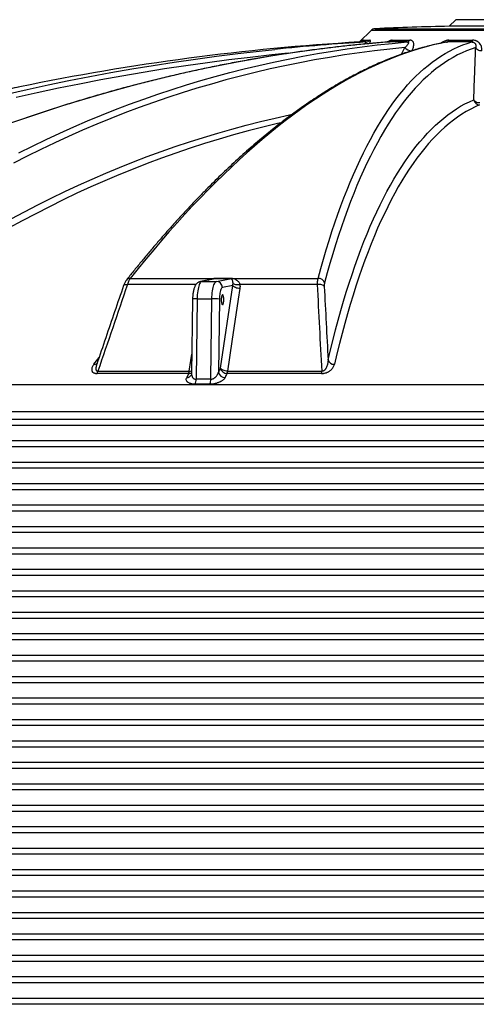
# Model space of a CAD drawing. Units: millimetres. Extents: x 0 to 420, y -6 to 302.
# Drawn here: x 276 to 294, y 219 to 259 of the extents above; entities that cross this region are included whole.
import ezdxf

# ---------------------------------------------------------------- set-up
doc = ezdxf.new("R2010")
doc.units = ezdxf.units.MM

msp = doc.modelspace()

# ---------------------------------------------------------------- linework, layer by layer
at = {"color": 8, "linetype": 'Continuous', "lineweight": 25}
for p, q in [((290.220142, 258.7916789), (299.940891, 258.7916789)), ((300.1025142, 258.718756), (290.0556167, 258.718756)), ((290.7896241, 258.2511597), (290.798182, 258.2519419)), ((282.9019221, 248.3555883), (280.1041686, 248.3555883)), ((283.1325439, 248.4794831), (283.0857417, 248.4747361)), ((278.7304149, 245.0980256), (278.9414737, 245.3780914)), ((341.3469183, 244.2594972), (248.9006103, 244.2594972)), ((341.9987643, 243.1619036), (248.2487643, 243.1619036)), ((341.8848357, 242.8441791), (248.3626928, 242.8441791)), ((341.6876928, 242.6046281), (248.5598357, 242.6046281)), ((341.6876928, 241.9691791), (248.5598357, 241.9691791)), ((341.8848357, 241.7296281), (248.3626928, 241.7296281)), ((341.8848357, 241.0941791), (248.3626928, 241.0941791)), ((341.6876928, 240.8546281), (248.5598357, 240.8546281)), ((341.8848357, 239.9796281), (248.3626928, 239.9796281)), ((341.6876928, 240.2191791), (248.5598357, 240.2191791)), ((341.8848357, 239.3441791), (248.3626928, 239.3441791)), ((341.6876928, 239.1046281), (248.5598357, 239.1046281)), ((341.6876928, 238.4691791), (248.5598357, 238.4691791)), ((341.8848357, 238.2296281), (248.3626928, 238.2296281)), ((341.8848357, 237.5941791), (248.3626928, 237.5941791)), ((341.6876928, 237.3546281), (248.5598357, 237.3546281)), ((341.6876928, 236.7191791), (248.5598357, 236.7191791)), ((341.8848357, 236.4796281), (248.3626928, 236.4796281)), ((341.8848357, 235.8441791), (248.3626928, 235.8441791)), ((341.6876928, 235.6046281), (248.5598357, 235.6046281)), ((341.8848357, 234.7296281), (248.3626928, 234.7296281)), ((341.6876928, 234.9691791), (248.5598357, 234.9691791)), ((341.8848357, 234.0941791), (248.3626928, 234.0941791)), ((341.6876928, 233.8546281), (248.5598357, 233.8546281)), ((341.6876928, 233.2191791), (248.5598357, 233.2191791)), ((341.8848357, 232.9796281), (248.3626928, 232.9796281)), ((341.8848357, 232.3441791), (248.3626928, 232.3441791)), ((341.6876928, 232.1046281), (248.5598357, 232.1046281)), ((341.6876928, 231.4691791), (248.5598357, 231.4691791)), ((341.8848357, 231.2296281), (248.3626928, 231.2296281)), ((341.8848357, 230.5941791), (248.3626928, 230.5941791)), ((341.6876928, 230.3546281), (248.5598357, 230.3546281)), ((341.8848357, 229.4796281), (248.3626928, 229.4796281)), ((341.6876928, 229.7191791), (248.5598357, 229.7191791)), ((341.8848357, 228.8441791), (248.3626928, 228.8441791)), ((341.6876928, 228.6046281), (248.5598357, 228.6046281)), ((341.6876928, 227.9691791), (248.5598357, 227.9691791)), ((341.8848357, 227.7296281), (248.3626928, 227.7296281)), ((341.8848357, 227.0941791), (248.3626928, 227.0941791)), ((341.6876928, 226.8546281), (248.5598357, 226.8546281)), ((341.8848357, 225.9796281), (248.3626928, 225.9796281)), ((341.6876928, 226.2191791), (248.5598357, 226.2191791)), ((341.8848357, 225.3441791), (248.3626928, 225.3441791)), ((341.6876928, 225.1046281), (248.5598357, 225.1046281)), ((341.8848357, 224.2296281), (248.3626928, 224.2296281)), ((341.6876928, 224.4691791), (248.5598357, 224.4691791)), ((341.8848357, 223.5941791), (248.3626928, 223.5941791)), ((341.6876928, 223.3546281), (248.5598357, 223.3546281)), ((341.6876928, 222.7191791), (248.5598357, 222.7191791)), ((341.8848357, 222.4796281), (248.3626928, 222.4796281)), ((341.8848357, 221.8441791), (248.3626928, 221.8441791)), ((341.6876928, 221.6046281), (248.5598357, 221.6046281)), ((341.8848357, 220.7296281), (248.3626928, 220.7296281)), ((341.6876928, 220.9691791), (248.5598357, 220.9691791)), ((341.8848357, 220.0941791), (248.3626928, 220.0941791)), ((341.6876928, 219.8546281), (248.5598357, 219.8546281)), ((341.6876928, 219.2191791), (248.5598357, 219.2191791)), ((341.8848357, 218.9796281), (248.3626928, 218.9796281))]:
    msp.add_line(p, q, dxfattribs=at)
at = {"color": 7, "linetype": 'Continuous', "lineweight": 25}
for p, q in [((293.516333, 259.1619036), (293.2487643, 258.8943349)), ((296.9987643, 258.8943349), (293.2487643, 258.8943349)), ((296.7311956, 259.1619036), (293.516333, 259.1619036)), ((290.0556167, 258.718756), (289.5886518, 258.2517911)), ((289.8472881, 258.2519419), (289.5800132, 258.2519419)), ((289.7402419, 258.3247611), (289.9997918, 258.3247611)), ((291.5283905, 258.2519419), (290.798182, 258.2519419)), ((290.9232024, 258.3247611), (291.632306, 258.3247611)), ((294.1728704, 258.2519419), (293.175387, 258.2519419)), ((293.2317001, 258.3247611), (294.2003537, 258.3247611)), ((280.2159552, 248.6061649), (283.6165225, 248.6061649)), ((283.6344304, 248.5858398), (283.0863152, 248.4748529)), ((283.6862275, 248.5915975), (283.1325439, 248.4794831)), ((283.1325439, 248.4794831), (283.7362475, 248.4794831)), ((283.7362475, 248.4794831), (284.2899312, 248.5915975)), ((284.3988276, 248.6061649), (287.8937926, 248.6061649)), ((287.8673267, 248.3555883), (284.6946378, 248.3555883)), ((283.8979538, 244.9437003), (284.4018103, 248.3150114)), ((284.4018103, 248.3150114), (283.9811154, 248.2298257)), ((282.7634939, 247.7600697), (282.7220494, 244.7046206)), ((282.9488548, 247.7697629), (282.904383, 244.491134)), ((282.9488548, 247.7697629), (283.5525584, 247.7697629)), ((283.5080867, 244.491134), (283.5525584, 247.7697629)), ((283.858656, 247.7566789), (283.8182697, 244.7792509)), ((282.602213, 244.722982), (278.8601705, 244.722982)), ((278.8957017, 244.8187003), (282.629569, 244.8187003)), ((288.0351354, 244.722982), (284.1677906, 244.722982)), ((284.1917262, 244.8187003), (288.050622, 244.8187003))]:
    msp.add_line(p, q, dxfattribs=at)
at = {"color": 7, "linetype": 'Continuous', "lineweight": 25, "flags": 128}
for points in [[(291.4366246, 258.0206379), (290.8176588, 257.9591683), (290.2002751, 257.8888856), (289.5845303, 257.8097964), (288.9704813, 257.7219078), (288.3581848, 257.6252282), (287.7476974, 257.5197663), (287.1390754, 257.4055319), (286.532375, 257.2825356), (285.9276523, 257.1507887), (285.3249629, 257.0103034), (284.7243627, 256.8610927), (284.1259069, 256.7031702), (283.529651, 256.5365507), (282.9356499, 256.3612495), (282.3439584, 256.1772827), (281.7546313, 255.9846674), (281.1677228, 255.7834213), (280.5832873, 255.573563), (280.0013786, 255.355112), (279.4220504, 255.1280883), (278.8453563, 254.8925129), (278.2713496, 254.6484076), (277.7000831, 254.3957949), (277.1316096, 254.1346981), (276.5659816, 253.8651414), (276.0032514, 253.5871495), (275.4434709, 253.3007483)], [(290.798182, 258.2519419), (290.1093031, 258.1951522), (289.4198377, 258.1297518), (288.7298477, 258.0557465), (288.0393952, 257.9731429), (287.3485424, 257.8819484), (286.6573513, 257.7821713), (285.9658842, 257.6738206), (285.2742032, 257.5569059), (284.5823705, 257.4314378), (283.8904485, 257.2974276), (283.1984992, 257.1548874), (282.506585, 257.0038299), (281.814768, 256.8442688), (281.1231106, 256.6762183), (280.4316749, 256.4996937), (279.7405232, 256.3147107), (279.0497175, 256.1212861), (278.3593201, 255.9194373), (277.6693929, 255.7091823), (276.9799982, 255.4905401), (276.2911978, 255.2635303), (275.6030538, 255.0281735)], [(275.6630581, 253.7269496), (276.219329, 254.0037096), (276.7784409, 254.2722357), (277.3403433, 254.5325039), (277.9049858, 254.7844907), (278.4723176, 255.0281735), (279.0422875, 255.2635303), (279.6148445, 255.4905401), (280.1899369, 255.7091823), (280.767513, 255.9194373), (281.3475209, 256.1212861), (281.9299085, 256.3147107), (282.5146232, 256.4996937), (283.1016126, 256.6762183), (283.6908238, 256.8442688), (284.2822039, 257.0038299), (284.8756995, 257.1548874), (285.4712575, 257.2974276), (286.0688241, 257.4314378), (286.6683457, 257.5569059), (287.2697683, 257.6738206), (287.8730378, 257.7821713), (288.4781, 257.8819484), (289.0849004, 257.9731429), (289.6933845, 258.0557465), (290.3034974, 258.1297518), (290.9151844, 258.1951522), (291.5283905, 258.2519419)], [(293.175387, 258.2519419), (292.8854034, 258.1951522), (292.5941523, 258.1297518), (292.30166, 258.0557465), (292.0079526, 257.9731429), (291.7130567, 257.8819484), (291.4169988, 257.7821713), (291.1198055, 257.6738206), (290.8215034, 257.5569059), (290.5221196, 257.4314378), (290.2216808, 257.2974276), (289.9202141, 257.1548874), (289.6177467, 257.0038299), (289.3143057, 256.8442688), (289.0099184, 256.6762183), (288.7046122, 256.4996937), (288.3984146, 256.3147107), (288.0913531, 256.1212861), (287.7834553, 255.9194373), (287.474749, 255.7091823), (287.1652618, 255.4905401), (286.8550217, 255.2635303), (286.5440565, 255.0281735), (286.2323942, 254.7844907), (285.9200628, 254.5325039), (285.6070905, 254.2722357), (285.2935054, 254.0037096), (284.9793356, 253.7269496), (284.6646095, 253.4419808), (284.3493553, 253.1488287), (284.0336015, 252.8475197), (283.7173764, 252.5380809), (283.4007084, 252.2205401), (283.0836261, 251.8949259), (282.7661579, 251.5612676), (282.4483325, 251.2195952), (282.1301783, 250.8699394), (281.8117241, 250.5123316), (281.4929984, 250.1468042), (281.17403, 249.7733898), (280.8548475, 249.3921222), (280.5354797, 249.0030355), (280.2159552, 248.6061649)], [(287.8937926, 248.6061649), (288.0024977, 249.0030355), (288.1133497, 249.3921222), (288.2263389, 249.7733898), (288.3414549, 250.1468042), (288.4586874, 250.5123316), (288.5780259, 250.8699394), (288.6994597, 251.2195952), (288.8229778, 251.5612676), (288.9485691, 251.8949259), (289.0762223, 252.2205401), (289.205926, 252.5380809), (289.3376684, 252.8475197), (289.4714378, 253.1488287), (289.607222, 253.4419808), (289.7450089, 253.7269496), (289.8847861, 254.0037096), (290.026541, 254.2722357), (290.1702609, 254.5325039), (290.3159328, 254.7844907), (290.4635436, 255.0281735), (290.6130801, 255.2635303), (290.7645288, 255.4905401), (290.9178761, 255.7091823), (291.0731081, 255.9194373), (291.230211, 256.1212861), (291.3891705, 256.3147107), (291.5499725, 256.4996937), (291.7126023, 256.6762183), (291.8770455, 256.8442688), (292.0432872, 257.0038299), (292.2113124, 257.1548874), (292.3811061, 257.2974276), (292.552653, 257.4314378), (292.7259376, 257.5569059), (292.9009443, 257.6738206), (293.0776575, 257.7821713), (293.2560611, 257.8819484), (293.4361393, 257.9731429), (293.6178757, 258.0557465), (293.801254, 258.1297518), (293.9862578, 258.1951522), (294.1728704, 258.2519419)], [(294.3295738, 258.0206379), (294.1417517, 257.9591683), (293.9555847, 257.8888856), (293.7710902, 257.8097964), (293.5882851, 257.7219078), (293.4071863, 257.6252282), (293.2278105, 257.5197663), (293.0501744, 257.4055319), (292.8742942, 257.2825356), (292.7001862, 257.1507887), (292.5278666, 257.0103034), (292.3573511, 256.8610927), (292.1886556, 256.7031702), (292.0217956, 256.5365507), (291.8567866, 256.3612495), (291.6936437, 256.1772827), (291.532382, 255.9846674), (291.3730165, 255.7834213), (291.2155617, 255.573563), (291.0600324, 255.355112), (290.9064428, 255.1280883), (290.754807, 254.8925129), (290.6051392, 254.6484076), (290.4574531, 254.3957949), (290.3117623, 254.1346981), (290.1680804, 253.8651414), (290.0264205, 253.5871495), (289.8867958, 253.3007483), (289.7492191, 253.0059641), (289.6137031, 252.7028241), (289.4802605, 252.3913563), (289.3489033, 252.0715896), (289.2196439, 251.7435533), (289.0924941, 251.4072778), (288.9674657, 251.0627942), (288.8445702, 250.7101342), (288.7238189, 250.3493304), (288.6052231, 249.9804161), (288.4887936, 249.6034254), (288.3745412, 249.218393), (288.2624765, 248.8253546), (288.1526097, 248.4243463)], [(294.5862345, 257.8872733), (294.5437855, 257.8886894), (294.5020968, 257.895167), (294.4623717, 257.9065192), (294.4257568, 257.9224182), (294.3933089, 257.9424052), (294.3659647, 257.9659033), (294.3445132, 257.9922342), (294.3295738, 258.0206379)], [(288.2973669, 245.2763025), (288.3974994, 245.6945364), (288.4998113, 246.1051112), (288.6042931, 246.5079891), (288.7109353, 246.9031331), (288.8197279, 247.2905067), (288.9306611, 247.6700743), (289.0437246, 248.0418009), (289.1589079, 248.4056523), (289.2762005, 248.7615951), (289.3955916, 249.1095964), (289.5170702, 249.4496242), (289.6406251, 249.7816473), (289.7662449, 250.105635), (289.893918, 250.4215575), (290.0236328, 250.7293857), (290.1553772, 251.0290914), (290.2891392, 251.3206468), (290.4249064, 251.6040252), (290.5626663, 251.8792005), (290.7024063, 252.1461473), (290.8441134, 252.404841), (290.9877747, 252.655258), (291.1333768, 252.897375), (291.2809065, 253.1311698), (291.4303501, 253.3566209), (291.5816938, 253.5737075), (291.7349238, 253.7824097), (291.8900259, 253.9827082), (292.0469858, 254.1745845), (292.2057891, 254.3580211), (292.3664212, 254.5330011), (292.5288673, 254.6995082), (292.6931124, 254.8575273), (292.8591414, 255.0070437), (293.026939, 255.1480436), (293.1964898, 255.2805142), (293.3677782, 255.4044432), (293.5407884, 255.5198192), (293.7155044, 255.6266316), (293.8919102, 255.7248705), (294.0699896, 255.8145269), (294.2497261, 255.8955925)], [(294.4919155, 255.6899027), (294.3082911, 255.6069671), (294.1264015, 255.5150401), (293.9462645, 255.4141305), (293.7678973, 255.3042481), (293.5913172, 255.1854035), (293.4165413, 255.0576081), (293.2435864, 254.9208744), (293.0724693, 254.7752155), (292.9032065, 254.6206455), (292.7358143, 254.4571793), (292.5703089, 254.2848328), (292.4067064, 254.1036226), (292.2450224, 253.9135661), (292.0852727, 253.7146818), (291.9274726, 253.5069888), (291.7716375, 253.2905073), (291.6177823, 253.0652581), (291.465922, 252.831263), (291.3160711, 252.5885446), (291.1682442, 252.3371263), (291.0224556, 252.0770325), (290.8787193, 251.8082883), (290.7370492, 251.5309195), (290.597459, 251.2449532), (290.4599623, 250.9504167), (290.3245722, 250.6473387), (290.1913019, 250.3357484), (290.0601642, 250.0156758), (289.9311718, 249.687152), (289.8043372, 249.3502086), (289.6796726, 249.0048782), (289.5571901, 248.6511941), (289.4369014, 248.2891906), (289.3188183, 247.9189026), (289.2029521, 247.5403659), (289.089314, 247.153617), (288.977915, 246.7586934), (288.8687659, 246.3556331), (288.7618771, 245.9444751), (288.6572591, 245.5252591), (288.554922, 245.0980256)], [(294.5039346, 255.7622279), (294.4618014, 255.7639057), (294.4204784, 255.7705648), (294.3811411, 255.7820157), (294.3449087, 255.7979327), (294.3128119, 255.8178631), (294.2857638, 255.8412397), (294.2645339, 255.8673976), (294.2497261, 255.8955925)], [(283.1325439, 248.4794831), (283.1107935, 248.4703081), (283.0894485, 248.4517341), (283.06878, 248.4239972), (283.0490508, 248.3874497), (283.0305114, 248.342556), (283.0133973, 248.2898863), (282.997926, 248.23011), (282.9842941, 248.1639863), (282.9726748, 248.0923555), (282.9632156, 248.0161275), (282.9560368, 247.9362709), (282.9512295, 247.8538001), (282.9488548, 247.7697629)], [(283.5525584, 247.7697629), (283.5549331, 247.8538001), (283.5597404, 247.9362709), (283.5669192, 248.0161275), (283.5763784, 248.0923555), (283.5879978, 248.1639863), (283.6016297, 248.23011), (283.6171009, 248.2898863), (283.634215, 248.342556), (283.6527544, 248.3874497), (283.6724837, 248.4239972), (283.6931521, 248.4517341), (283.7144971, 248.4703081), (283.7362475, 248.4794831)], [(283.6165225, 248.6061649), (283.6193309, 248.6012109), (283.6220452, 248.596937), (283.6246573, 248.593356), (283.6271594, 248.5904783), (283.6295443, 248.5883125), (283.6318047, 248.5868649), (283.6339341, 248.5861399), (283.6359262, 248.5861397)], [(284.2899312, 248.5915975), (284.2143251, 248.5915683), (284.1387594, 248.5915474), (284.0632342, 248.5915349), (283.9877498, 248.5915307), (283.9123067, 248.5915349), (283.836905, 248.5915474), (283.7615452, 248.5915683), (283.6862275, 248.5915975)], [(283.7116682, 248.6159994), (283.7867961, 248.6159702), (283.861966, 248.6159494), (283.9371777, 248.615937), (284.0124307, 248.6159328), (284.0877249, 248.615937), (284.1630598, 248.6159494), (284.2384352, 248.6159702), (284.3138507, 248.6159994)], [(284.6946378, 248.3555883), (284.6523339, 248.3475862), (284.6097349, 248.3435325), (284.5681056, 248.3435477), (284.5286817, 248.3476312), (284.4926336, 248.3556619), (284.4610317, 248.3674013), (284.4348139, 248.3825009), (284.4147587, 248.4005125)], [(288.1442302, 248.2740004), (288.1282539, 248.2949326), (288.1049757, 248.3137728), (288.0751525, 248.3299084), (288.0397539, 248.3428146), (287.9999309, 248.352072), (287.9569782, 248.3573794), (287.9122925, 248.3585644), (287.8673267, 248.3555883)], [(283.9811154, 248.2298257), (283.9640024, 248.2219202), (283.947313, 248.2052984), (283.9313434, 248.1802552), (283.9163767, 248.1472348), (283.9026784, 248.1068229), (283.8904914, 248.0597363), (283.8800321, 248.0068101), (283.8714858, 247.9489832), (283.8650041, 247.8872812), (283.8607021, 247.8227985), (283.858656, 247.7566789)], [(283.9361243, 247.730511), (283.9373345, 247.6875169), (283.9409086, 247.6465331), (283.9466793, 247.6094761), (283.954377, 247.5780785), (283.9636415, 247.5538085), (283.9740399, 247.537801), (283.9850857, 247.5308043), (283.9962626, 247.5331456), (284.0070479, 247.5447156), (284.0169373, 247.5649732), (284.0254684, 247.5929711), (284.0322423, 247.6274002), (284.0369423, 247.6666506), (284.0393485, 247.7088872), (284.0393485, 247.7521348), (284.0369423, 247.7943713), (284.0322423, 247.8336217), (284.0254684, 247.8680508), (284.0169373, 247.8960488), (284.0070479, 247.9163063), (283.9962626, 247.9278763), (283.9850857, 247.9302176), (283.9740399, 247.923221), (283.9636415, 247.9072134), (283.954377, 247.8829434), (283.9466793, 247.8515458), (283.9409086, 247.8144888), (283.9373345, 247.773505), (283.9361243, 247.730511)], [(284.6954148, 248.1900114), (284.630724, 247.7570173), (284.3719593, 246.0250387), (284.1917262, 244.8187003)], [(284.6954148, 248.1900114), (284.6476329, 248.1927545), (284.5996875, 248.2000999), (284.5533836, 248.2117711), (284.5104643, 248.2273289), (284.4725454, 248.2461874), (284.4410541, 248.2676369), (284.4171762, 248.2908698), (284.4018103, 248.3150114)], [(284.1917262, 244.8187003), (284.1439266, 244.8214289), (284.0959578, 244.8287644), (284.0496272, 244.8404306), (284.0066804, 244.8559879), (283.9687356, 244.87485), (283.9372225, 244.8963062), (283.9133285, 244.9195483), (283.8979538, 244.9437003)]]:
    msp.add_lwpolyline(points, dxfattribs=at)
at = {"color": 8, "linetype": 'Continuous', "lineweight": 25, "flags": 128}
for points in [[(291.292962, 257.7510512), (291.3538158, 257.8652602), (291.4366246, 258.0206379)], [(275.1561642, 256.1212861), (276.0059294, 256.3147107), (276.8578831, 256.4996937), (277.7119487, 256.6762183), (278.5680493, 256.8442688), (279.4261079, 257.0038299), (280.2860473, 257.1548874), (281.1477903, 257.2974276), (282.0112592, 257.4314378), (282.8763765, 257.5569059), (283.7430642, 257.6738206), (284.6112445, 257.7821713), (285.4808393, 257.8819484), (286.1253347, 257.9502718)], [(286.6736181, 257.7897883), (286.0014447, 257.7219078), (285.1220149, 257.6252282), (284.2439955, 257.5197663), (283.3674674, 257.4055319), (282.4925117, 257.2825356), (281.6192091, 257.1507887), (280.7476402, 257.0103034), (279.8778855, 256.8610927), (279.0100253, 256.7031702), (278.1441397, 256.5365507), (277.2803086, 256.3612495), (276.4186118, 256.1772827), (275.5591289, 255.9846674)], [(275.3517533, 251.0290914), (275.8951413, 251.3206468), (276.4414806, 251.6040252), (276.9907209, 251.8792005), (277.5428116, 252.1461473), (278.097702, 252.404841), (278.655341, 252.655258), (279.2156771, 252.897375), (279.7786589, 253.1311698), (280.3442345, 253.3566209), (280.9123518, 253.5737075), (281.4829586, 253.7824097), (282.0560022, 253.9827082), (282.6314299, 254.1745845), (283.2091889, 254.3580211), (283.7892258, 254.5330011), (284.3714872, 254.6995082), (284.9559197, 254.8575273), (285.5424693, 255.0070437), (286.1310821, 255.1480436), (286.7217038, 255.2805142), (286.8380859, 255.3055609)], [(286.3626066, 254.9504593), (286.2355573, 254.9208744), (285.6345263, 254.7752155), (285.0356657, 254.6206455), (284.4390335, 254.4571793), (283.8446872, 254.2848328), (283.2526844, 254.1036226), (282.6630822, 253.9135661), (282.0759375, 253.7146818), (281.491307, 253.5069888), (280.9092474, 253.2905073), (280.3298147, 253.0652581), (279.753065, 252.831263), (279.179054, 252.5885446), (278.6078371, 252.3371263), (278.0394696, 252.0770325), (277.4740062, 251.8082883), (276.9115018, 251.5309195), (276.3520105, 251.2449532), (275.7955865, 250.9504167), (275.2422835, 250.6473387)], [(279.9427171, 248.3110753), (279.943718, 248.3137728), (279.9546936, 248.3299084), (279.9729755, 248.3428146), (279.9979692, 248.352072), (280.0288621, 248.3573794), (280.0646498, 248.3585644), (280.1041686, 248.3555883)], [(282.9488548, 247.7697629), (282.9029857, 247.7695115), (282.8613624, 247.768767), (282.8255847, 247.7675579), (282.7970272, 247.7659307), (282.7767876, 247.763948), (282.7656436, 247.761686), (282.7634939, 247.7600697)], [(282.629569, 244.8187003), (282.6943021, 245.2516958), (282.7329791, 245.5103999)]]:
    msp.add_lwpolyline(points, dxfattribs=at)
at = {"color": 7, "linetype": 'Continuous', "lineweight": 25}
for centre, radius, start, end in [((290.2323934, 258.5419793), 0.25, 92.80893882, 135), ((295.1237643, 158.8494036), 100.0625, 91.073687689, 92.808938817), ((295.1622274, 162.5279308), 95.8866383, 93.33746456, 101.711746505), ((295.1486286, 169.7336637), 88.6768841, 93.427338021, 95.840225536), ((289.5656008, 258.4963446), 0.2448273, 273.37482609, 315.50598329), ((289.832156, 258.4797348), 0.228295, 273.80051074, 317.24764431), ((290.7797637, 258.4272943), 0.1763171, 275.99610309, 324.44195011), ((291.5062622, 258.3940747), 0.1438451, 278.8491578, 331.19284627), ((293.1346428, 258.3416343), 0.098513, 294.43064849, 350.13781767), ((294.0894438, 258.3250245), 0.1109102, 318.78126568, 359.86392933), ((294.4969256, 255.9412297), 0.2513769, 190.45997066, 268.85799079), ((283.6712671, 248.6326574), 0.0437005, 290.01944634, 337.59275617), ((283.7314987, 248.2299116), 0.2496167, 359.9802976, 88.90990285), ((284.2743652, 248.63078), 0.0421613, 291.66635114, 339.47753464), ((284.3318631, 248.7080227), 0.1218986, 269.0860101, 303.32218358), ((287.9029693, 248.3441066), 0.2622189, 17.81849608, 92.00555288), ((283.5973653, 245.2309205), 2.5392378, 84.09373873, 91.01108124), ((288.5458833, 245.3601498), 0.26228, 198.64395853, 271.97490104), ((278.6224583, 244.865676), 0.277252, 329.02442171, 350.2451204), ((330.7568596, 221.2883347), 53.5542032, 154.04994788, 154.24494824), ((282.3004629, 244.8609893), 0.3318119, 335.42271316, 352.67780473), ((332.1772301, 221.4484014), 53.6928076, 154.04994788, 154.24494824), ((284.0863355, 244.8321939), 0.2732439, 191.17213179, 270.41448979), ((284.1659625, 244.9960492), 0.2730733, 191.05217084, 270.38358215), ((332.3224372, 221.2883347), 53.5542032, 154.04994788, 154.24494824), ((283.825652, 244.8593901), 0.3683287, 338.26320733, 353.65750917), ((287.5143492, 244.8563537), 0.5375931, 345.63545581, 355.98367086), ((282.3468429, 244.4741064), 0.5578001, 340.14276424, 1.74930068), ((283.2062349, 167.3902434), 77.1014815, 89.775686806, 90.224313194), ((282.9491679, 244.47829), 0.5590664, 339.73324688, 1.31643293), ((283.1725499, 167.3827744), 76.9024491, 89.775686806, 90.224313194)]:
    msp.add_arc(centre, radius, start, end, dxfattribs=at)
at = {"color": 8, "linetype": 'Continuous', "lineweight": 25}
for centre, radius, start, end in [((291.7285787, 258.2713128), 0.3848053, 220.64973909, 266.33122417), ((295.5181958, 160.8474884), 97.6043536, 101.716118544, 111.29629061), ((280.2072232, 248.4118401), 0.1945209, 87.42712989, 140.01808215), ((278.737293, 245.2951263), 0.1972207, 268.00141713, 310.67372269), ((282.6031907, 244.955769), 0.232789, 269.75937774, 300.90263942), ((282.6318577, 245.1763258), 0.3576328, 269.63331691, 284.89049954), ((282.5305148, 244.7673684), 0.2085565, 267.86209877, 332.46627314)]:
    msp.add_arc(centre, radius, start, end, dxfattribs=at)
at = {"color": 7, "linetype": 'Continuous', "lineweight": 25}
for points, knots in [([(290.789611, 258.2513165), (290.7328561, 258.2470353), (290.4579796, 258.2263001), (289.9645832, 258.1836866), (289.3092516, 258.120345), (288.6534368, 258.048984), (287.9972158, 257.9699425), (287.340635, 257.8831374), (286.6837495, 257.7885994), (286.0266122, 257.6863296), (285.3692764, 257.5763378), (284.7117956, 257.4586324), (284.0542231, 257.3332227), (283.3966123, 257.2001189), (282.7390167, 257.0593315), (282.0814896, 256.9108718), (281.4240844, 256.7547516), (280.7668547, 256.5909836), (280.1098537, 256.4195808), (279.453135, 256.2405571), (278.7967518, 256.0539267), (278.1407576, 255.8597049), (277.4852058, 255.6579071), (276.8301495, 255.4485497), (276.1756421, 255.2316497), (275.5217368, 255.0072244), (274.8684869, 254.7752921), (274.2159453, 254.5358714), (273.5641653, 254.2889819), (272.9131998, 254.0346434), (272.2631018, 253.7728766), (271.6139242, 253.5037027), (270.9657197, 253.2271434), (270.3185411, 252.9432213), (269.6724411, 252.6519594), (269.0274721, 252.3533813), (268.3836867, 252.0475112), (267.7411371, 251.734374), (267.0998758, 251.4139951), (266.4599546, 251.0864007), (265.821426, 250.7516166), (265.184341, 250.4096732), (264.5487544, 250.0605862), (263.9147065, 249.7044295), (263.2822915, 249.3410621), (262.6527159, 248.9719182), (262.2348781, 248.7201959), (262.0266132, 248.5947286)], [0, 0, 0, 0, 0.0058772245, 0.0284647056, 0.0510525285, 0.0736408107, 0.0962295579, 0.1188187745, 0.1414084644, 0.1639986305, 0.1865892752, 0.2091803997, 0.2317720048, 0.2543640906, 0.2769566561, 0.2995497002, 0.3221432206, 0.3447372147, 0.3673316792, 0.3899266103, 0.4125220036, 0.4351178542, 0.4577141567, 0.4803109053, 0.5029080937, 0.5255057153, 0.548103763, 0.5707022295, 0.5933011071, 0.6159003879, 0.6385000637, 0.661100126, 0.6837005663, 0.7063013757, 0.7289025453, 0.751504066, 0.7741059286, 0.7967081239, 0.8193106424, 0.8419134749, 0.864516612, 0.8871200441, 0.9097237621, 0.9323277564, 0.9549320178, 0.977536537, 1, 1, 1, 1]), ([(293.1341049, 258.2477769), (293.1102479, 258.2434927), (292.9935588, 258.2225378), (292.7832928, 258.1794545), (292.5028716, 258.1153945), (292.2212972, 258.0432559), (291.9386197, 257.9633753), (291.6548551, 257.8756636), (291.370035, 257.7801487), (291.0841877, 257.6768294), (290.7973431, 257.5657139), (290.5095308, 257.44681), (290.2207809, 257.3201273), (289.9311234, 257.1856767), (289.6405881, 257.0434707), (289.3492047, 256.8935228), (289.0570027, 256.7358477), (288.764011, 256.5704613), (288.4702583, 256.3973806), (288.1757729, 256.2166232), (287.8805825, 256.0282079), (287.5847145, 255.8321541), (287.2881957, 255.6284819), (286.9910527, 255.4172122), (286.6933114, 255.1983662), (286.3949976, 254.971966), (286.0961365, 254.738034), (285.7967529, 254.4965933), (285.4968717, 254.2476672), (285.196517, 253.9912796), (284.895713, 253.7274547), (284.5944838, 253.4562176), (284.2928532, 253.1775934), (283.990845, 252.8916081), (283.6884827, 252.5982877), (283.3857894, 252.2976584), (283.0827881, 251.989747), (282.7795019, 251.6745805), (282.4759537, 251.3521863), (282.1721664, 251.0225928), (281.8681628, 250.6858272), (281.5639658, 250.3419216), (281.2595981, 249.9908933), (280.9550831, 249.6328163), (280.6504418, 249.267555), (280.3514659, 248.9027886), (280.1540025, 248.6564019), (280.0581558, 248.5368083)], [0, 0, 0, 0, 0.0057719854, 0.0282318005, 0.0507024122, 0.0731887593, 0.0956906049, 0.1182075678, 0.1407391407, 0.163284711, 0.1858435819, 0.2084149922, 0.2309981352, 0.2535921759, 0.2761962665, 0.2988095593, 0.3214312188, 0.3440604306, 0.3666964097, 0.3893384056, 0.4119857073, 0.434637646, 0.4572935969, 0.47995298, 0.5026152601, 0.5252799461, 0.5479465893, 0.5706147825, 0.5932841571, 0.6159543816, 0.6386251591, 0.6612962247, 0.6839673105, 0.7066381787, 0.7293086551, 0.7519785877, 0.7746478451, 0.7973163139, 0.8199838976, 0.8426505147, 0.8653160969, 0.8879805881, 0.9106439428, 0.9333061249, 0.9559671071, 0.9786268692, 1, 1, 1, 1]), ([(289.6650727, 258.2744411), (289.6648235, 258.274275), (289.6642987, 258.2739252), (289.6563427, 258.2696267), (289.642061, 258.2634172), (289.6207417, 258.2567662), (289.5989393, 258.2519225), (289.5838962, 258.2514609), (289.5790146, 258.2513111)], [0, 0, 0, 0, 0.1526245093, 0.3214843792, 0.491824528, 0.6791870066, 0.8958931254, 1, 1, 1, 1]), ([(291.5283905, 258.2519419), (291.5380622, 258.2519658), (291.5463745, 258.2509989), (291.556951, 258.2481758), (291.5601154, 258.2470143), (291.5657187, 258.244333), (291.5681854, 258.2427973), (291.5745327, 258.2378091), (291.5774209, 258.2339827), (291.5813163, 258.2256405), (291.5823129, 258.2210997), (291.5830819, 258.2068193), (291.5807344, 258.1966786), (291.5726912, 258.1757227), (291.5669002, 258.1648432), (291.5530711, 258.1429804), (291.5450197, 258.1319649), (291.5272011, 258.1098275), (291.5174274, 258.0987049), (291.4964544, 258.0763835), (291.4852596, 258.0651939), (291.4617672, 258.0428879), (291.449452, 258.0317538), (291.4366246, 258.0206379)], [0, 0, 0, 0, 0.0625, 0.0625, 0.09375, 0.09375, 0.125, 0.125, 0.1875, 0.1875, 0.25, 0.25, 0.375, 0.375, 0.5, 0.5, 0.625, 0.625, 0.75, 0.75, 0.875, 0.875, 1, 1, 1, 1]), ([(294.1728704, 258.2519419), (294.1849928, 258.2519658), (294.1965256, 258.2509989), (294.2130044, 258.2481758), (294.2182938, 258.2470143), (294.22837, 258.244333), (294.2332095, 258.2427973), (294.2468446, 258.2378091), (294.2548239, 258.2339827), (294.269229, 258.2256405), (294.2756704, 258.2210997), (294.2930027, 258.2068193), (294.3017347, 258.1966786), (294.3159068, 258.1757227), (294.321302, 258.1648432), (294.329528, 258.1429804), (294.3323784, 258.1319649), (294.3361796, 258.1098275), (294.337123, 258.0987049), (294.3374349, 258.0763835), (294.3367983, 258.0651939), (294.3341696, 258.0428879), (294.3321768, 258.0317538), (294.3295738, 258.0206379)], [0, 0, 0, 0, 0.0625, 0.0625, 0.09375, 0.09375, 0.125, 0.125, 0.1875, 0.1875, 0.25, 0.25, 0.375, 0.375, 0.5, 0.5, 0.625, 0.625, 0.75, 0.75, 0.875, 0.875, 1, 1, 1, 1]), ([(294.5862345, 257.8872733), (294.5872004, 257.9119058), (294.586538, 257.9364119), (294.5816917, 257.985143), (294.5774802, 258.0094413), (294.5652358, 258.0569459), (294.5572109, 258.0802283), (294.5418772, 258.1143133), (294.5362137, 258.1255343), (294.5236604, 258.1476584), (294.5167453, 258.1585973), (294.4940837, 258.1906085), (294.4766191, 258.2106706), (294.4461409, 258.238386), (294.435263, 258.2472252), (294.4177008, 258.2597843), (294.4116334, 258.2638546), (294.3992131, 258.2716407), (294.3928423, 258.2753699), (294.3732292, 258.2860449), (294.3594884, 258.2924801), (294.3377715, 258.3009922), (294.3303477, 258.303639), (294.315105, 258.3085235), (294.307322, 258.3107476), (294.2680421, 258.3206308), (294.2350501, 258.3247611), (294.2003537, 258.3247611)], [0, 0, 0, 0, 0.125, 0.125, 0.25, 0.25, 0.375, 0.375, 0.4375, 0.4375, 0.5, 0.5, 0.625, 0.625, 0.6875, 0.6875, 0.71875, 0.71875, 0.75, 0.75, 0.8125, 0.8125, 0.84375, 0.84375, 0.875, 0.875, 1, 1, 1, 1]), ([(294.2497261, 255.8955925), (294.2650067, 256.3029116), (294.2802964, 256.7102074), (294.2956011, 257.1174653), (294.3049691, 257.3667465), (294.3143427, 257.6160134), (294.3237243, 257.8652602), (294.3256738, 257.9170537), (294.3276236, 257.9688463), (294.3295738, 258.0206379)], [0, 0, 0, 0, 0.06915175921, 0.06915175921, 0.06915175921, 0.11147931497, 0.11147931497, 0.11147931497, 0.12027497962, 0.12027497962, 0.12027497962, 0.12027497962]), ([(275.7051914, 256.4199136), (275.4233533, 256.3608132), (274.8596767, 256.2426124), (274.0158522, 256.0556687), (273.1733514, 255.8616849), (272.332359, 255.6599837), (271.4929119, 255.4507669), (270.6550865, 255.2340019), (269.8189486, 255.0097194), (268.9845666, 254.7779342), (268.1520078, 254.538666), (267.3213398, 254.2919338), (266.49263, 254.0377578), (265.6659454, 253.7761587), (264.8413536, 253.5071565), (264.0189195, 253.2307779), (263.1987163, 252.9470271), (262.3807867, 252.655995), (261.5652859, 252.3574516), (260.7945226, 252.0683371), (260.2968351, 251.87523), (260.0691949, 251.7869036)], [0, 0, 0, 0, 0.0530696629, 0.1061393903, 0.1592091815, 0.212279036, 0.2653489533, 0.3184189327, 0.3714889737, 0.4245590756, 0.4776292379, 0.5306994599, 0.5837697408, 0.6368400802, 0.6899104773, 0.7429809313, 0.7960514417, 0.8491220076, 0.9021926285, 0.9552633035, 1, 1, 1, 1]), ([(280.0584338, 248.5365311), (280.0497054, 248.5251971), (280.0294267, 248.4988652), (280.002034, 248.4519446), (279.9746975, 248.3953933), (279.954986, 248.3474226), (279.945461, 248.3182046), (279.9430724, 248.3108775)], [0, 0, 0, 0, 0.1768456029, 0.410862958, 0.6693096935, 0.9170723793, 1, 1, 1, 1]), ([(280.2159552, 248.6061649), (280.2054901, 248.5925176), (280.1952779, 248.5769218), (280.1753365, 248.5419988), (280.1656075, 248.5226713), (280.1513847, 248.4908138), (280.1466945, 248.4796824), (280.1375742, 248.4567696), (280.1331288, 248.4449574), (280.1201327, 248.4084678), (280.1119198, 248.3827434), (280.1041686, 248.3555883)], [0, 0, 0, 0, 0.25, 0.25, 0.5, 0.5, 0.625, 0.625, 0.75, 0.75, 1, 1, 1, 1]), ([(283.0863152, 248.4748529), (283.0715076, 248.4711289), (283.042372, 248.4638014), (283.0025059, 248.4448458), (282.9667495, 248.421584), (282.9350178, 248.394053), (282.9068863, 248.3627479), (282.881668, 248.3272023), (282.858463, 248.2858811), (282.8366526, 248.2362992), (282.8169131, 248.1778251), (282.8002373, 248.1125642), (282.787117, 248.04453), (282.7772437, 247.9758398), (282.7701109, 247.9063272), (282.7655578, 247.8372863), (282.7639135, 247.7882809), (282.7635377, 247.7630155), (282.7634939, 247.7600697)], [0, 0, 0, 0, 0.051554762, 0.1014399804, 0.1510765632, 0.2013430159, 0.2534702835, 0.3092882533, 0.371563697, 0.4440734534, 0.5287620364, 0.6154278431, 0.6965925209, 0.7738239077, 0.8487218543, 0.922248441, 0.9909343609, 1, 1, 1, 1]), ([(283.6165225, 248.6061649), (283.6322716, 248.6092805), (283.6483844, 248.6117749), (283.6802113, 248.6151248), (283.6960062, 248.6160063), (283.7116682, 248.6159994)], [0, 0, 0, 0, 0.5, 0.5, 1, 1, 1, 1]), ([(283.6862275, 248.5915975), (283.6819961, 248.5916012), (283.6777125, 248.5914604), (283.6690524, 248.5909214), (283.6646547, 248.5905186), (283.6518673, 248.5890363), (283.6436649, 248.5876741), (283.6359262, 248.5861397)], [0, 0, 0, 0, 0.25, 0.25, 0.5, 0.5, 1, 1, 1, 1]), ([(284.3299186, 248.5861397), (284.3275253, 248.5869056), (284.3249502, 248.5876222), (284.3193284, 248.5889277), (284.3162607, 248.58952), (284.3062471, 248.5910113), (284.2984568, 248.591605), (284.2899312, 248.5915975)], [0, 0, 0, 0, 0.25, 0.25, 0.5, 0.5, 1, 1, 1, 1]), ([(284.3138507, 248.6159994), (284.3295652, 248.6160063), (284.3447887, 248.6151016), (284.3731309, 248.61173), (284.3863749, 248.6092757), (284.3988276, 248.6061649)], [0, 0, 0, 0, 0.5, 0.5, 1, 1, 1, 1]), ([(284.4147587, 248.4005125), (284.4146614, 248.413216), (284.4140303, 248.4249653), (284.4119824, 248.447007), (284.4105624, 248.457295), (284.4053065, 248.4863638), (284.4004876, 248.5034216), (284.3913995, 248.5259527), (284.3880502, 248.532965), (284.3805321, 248.5460956), (284.3763723, 248.5522142), (284.3667825, 248.5636058), (284.3614065, 248.5688542), (284.3515616, 248.5759962), (284.3479637, 248.5782622), (284.3397995, 248.5824819), (284.3352759, 248.5844252), (284.3299186, 248.5861397)], [0, 0, 0, 0, 0.125, 0.125, 0.25, 0.25, 0.5, 0.5, 0.625, 0.625, 0.75, 0.75, 0.875, 0.875, 0.9375, 0.9375, 1, 1, 1, 1]), ([(284.3988276, 248.6061649), (284.4082932, 248.6045317), (284.4174601, 248.6026404), (284.4353068, 248.5983681), (284.4439969, 248.5959823), (284.4692291, 248.5881872), (284.4850375, 248.5821279), (284.5152719, 248.5683152), (284.5296355, 248.5605785), (284.556936, 248.5435519), (284.5699171, 248.5342405), (284.5946945, 248.5138621), (284.6064896, 248.5027969), (284.6288668, 248.4786132), (284.6393164, 248.4656262), (284.6584466, 248.4378479), (284.6671592, 248.4230276), (284.6825663, 248.3911479), (284.6892687, 248.3740963), (284.6946378, 248.3555883)], [0, 0, 0, 0, 0.0625, 0.0625, 0.125, 0.125, 0.25, 0.25, 0.375, 0.375, 0.5, 0.5, 0.625, 0.625, 0.75, 0.75, 0.875, 0.875, 1, 1, 1, 1]), ([(284.6946378, 248.3555883), (284.6991743, 248.3284901), (284.7014218, 248.3011325), (284.7016408, 248.2459351), (284.6996106, 248.2180952), (284.6954148, 248.1900114)], [0, 0, 0, 0, 0.5, 0.5, 1, 1, 1, 1]), ([(287.8673267, 248.3555883), (287.8675377, 248.3827434), (287.8682676, 248.4084678), (287.8701231, 248.4449574), (287.8708689, 248.4567696), (287.8726186, 248.4796824), (287.8736266, 248.4908138), (287.8769985, 248.5226713), (287.8797142, 248.5419988), (287.8860588, 248.5769218), (287.8896876, 248.5925176), (287.8937926, 248.6061649)], [0, 0, 0, 0, 0.25, 0.25, 0.375, 0.375, 0.5, 0.5, 0.75, 0.75, 1, 1, 1, 1]), ([(288.1526097, 248.4243463), (288.1482014, 248.4079321), (288.1453052, 248.3869151), (288.1435266, 248.3550376), (288.1432652, 248.3483566), (288.1429395, 248.3346113), (288.1428737, 248.327528), (288.1429629, 248.3056562), (288.1434028, 248.290249), (288.1442302, 248.2740004)], [0, 0, 0, 0, 0.5, 0.5, 0.625, 0.625, 0.75, 0.75, 1, 1, 1, 1]), ([(279.9429399, 248.3109781), (279.7005075, 247.6008875), (279.3357223, 246.532423), (278.971409, 245.4627304), (278.8492146, 245.1039445)], [0, 0, 0, 0, 0.6645896879, 1, 1, 1, 1]), ([(288.2973669, 245.2763025), (288.2948094, 245.2338822), (288.2900217, 245.191539), (288.2787451, 245.1281753), (288.2742965, 245.1070795), (288.2637293, 245.0649525), (288.2576172, 245.0439209), (288.2467988, 245.0124402), (288.2429153, 245.0019579), (288.2344763, 244.981021), (288.2299217, 244.9705702), (288.2200376, 244.9498477), (288.2147042, 244.9395602), (288.2030108, 244.9191798), (288.1966324, 244.9090551), (288.182564, 244.8892829), (288.174887, 244.8796272), (288.1618743, 244.8656814), (288.1572841, 244.8611236), (288.1474242, 244.8522524), (288.1421324, 244.8479242), (288.1308429, 244.8398045), (288.1248097, 244.8359799), (288.111764, 244.8290918), (288.1047885, 244.8260566), (288.0900046, 244.8212808), (288.082303, 244.819574), (288.0663296, 244.8178486), (288.0584339, 244.817868), (288.050622, 244.8187003)], [0, 0, 0, 0, 0.25, 0.25, 0.375, 0.375, 0.5, 0.5, 0.5625, 0.5625, 0.625, 0.625, 0.6875, 0.6875, 0.75, 0.75, 0.8125, 0.8125, 0.84375, 0.84375, 0.875, 0.875, 0.90625, 0.90625, 0.9375, 0.9375, 0.96875, 0.96875, 1, 1, 1, 1]), ([(278.7304149, 245.0980256), (278.716025, 245.0788153), (278.703122, 245.0596514), (278.6804737, 245.0214258), (278.6707254, 245.0023641), (278.6547981, 244.9643623), (278.6486067, 244.9454033), (278.6406104, 244.9077207), (278.638847, 244.8892373), (278.6408883, 244.8531754), (278.6446519, 244.8355901), (278.6542836, 244.8144209), (278.6564622, 244.8102318), (278.6613265, 244.8020358), (278.6640167, 244.7980181), (278.6729303, 244.7862276), (278.6799884, 244.7787151), (278.692648, 244.7680944), (278.6972151, 244.7646627), (278.7071426, 244.7580479), (278.7124847, 244.7548808), (278.7295341, 244.7459648), (278.7423267, 244.7407467), (278.7640877, 244.7342303), (278.7718287, 244.7322685), (278.7878731, 244.7289143), (278.7961934, 244.727512), (278.8220529, 244.7241334), (278.8404871, 244.722982), (278.8601705, 244.722982)], [0, 0, 0, 0, 0.125, 0.125, 0.25, 0.25, 0.375, 0.375, 0.5, 0.5, 0.625, 0.625, 0.65625, 0.65625, 0.6875, 0.6875, 0.75, 0.75, 0.78125, 0.78125, 0.8125, 0.8125, 0.875, 0.875, 0.90625, 0.90625, 0.9375, 0.9375, 1, 1, 1, 1]), ([(283.5080867, 244.491134), (283.5185183, 244.4910523), (283.5291641, 244.4917986), (283.5501575, 244.4947947), (283.5605328, 244.4970304), (283.5810636, 244.5028373), (283.5912596, 244.5064333), (283.6109663, 244.5146697), (283.6205084, 244.5193176), (283.6477725, 244.5342909), (283.6644071, 244.5457302), (283.687607, 244.5645443), (283.6950006, 244.571067), (283.708979, 244.5843466), (283.7156018, 244.5911344), (283.7345054, 244.6118871), (283.7458303, 244.626238), (283.7611905, 244.6484202), (283.7660503, 244.6559485), (283.7751584, 244.671068), (283.7794113, 244.6786621), (283.7992762, 244.7167914), (283.8108008, 244.7477913), (283.8182697, 244.7792509)], [0, 0, 0, 0, 0.0625, 0.0625, 0.125, 0.125, 0.1875, 0.1875, 0.25, 0.25, 0.375, 0.375, 0.4375, 0.4375, 0.5, 0.5, 0.625, 0.625, 0.6875, 0.6875, 0.75, 0.75, 1, 1, 1, 1]), ([(288.0351354, 244.722982), (288.0560153, 244.722982), (288.0767724, 244.7241397), (288.1077182, 244.7275494), (288.1180025, 244.7289658), (288.138509, 244.7323571), (288.1486717, 244.7343258), (288.1783184, 244.7408721), (288.1972121, 244.7461244), (288.2244487, 244.7551278), (288.2333523, 244.7583237), (288.2505154, 244.7649455), (288.2588177, 244.7683846), (288.2829853, 244.7790412), (288.2981159, 244.7865957), (288.3267709, 244.8024394), (288.3403237, 244.8107558), (288.3656552, 244.8277403), (288.3774926, 244.8364381), (288.3997789, 244.8541764), (288.4102599, 244.8632498), (288.4396152, 244.8906617), (288.4563909, 244.9091206), (288.4857954, 244.946302), (288.4984041, 244.9650259), (288.520149, 245.0026873), (288.5292783, 245.0216252), (288.5444118, 245.059688), (288.5504135, 245.078813), (288.554922, 245.0980256)], [0, 0, 0, 0, 0.0625, 0.0625, 0.09375, 0.09375, 0.125, 0.125, 0.1875, 0.1875, 0.21875, 0.21875, 0.25, 0.25, 0.3125, 0.3125, 0.375, 0.375, 0.4375, 0.4375, 0.5, 0.5, 0.625, 0.625, 0.75, 0.75, 0.875, 0.875, 1, 1, 1, 1]), ([(282.8714773, 244.2846342), (282.8368835, 244.2844988), (282.80406, 244.286482), (282.7651116, 244.2914509), (282.7574271, 244.2925706), (282.7422699, 244.2950631), (282.7347727, 244.2964414), (282.7128305, 244.3009128), (282.6989187, 244.3043389), (282.6724363, 244.3120246), (282.6598661, 244.3162844), (282.6360251, 244.325611), (282.6247001, 244.330709), (282.5932018, 244.3469221), (282.5753945, 244.3589447), (282.5530114, 244.3786224), (282.5462549, 244.3854903), (282.5343572, 244.3995573), (282.5291969, 244.4067643), (282.5159478, 244.4288761), (282.5100721, 244.4442709), (282.5040463, 244.4763031), (282.5039688, 244.4925434), (282.5092432, 244.5254375), (282.5145977, 244.5420915), (282.5227346, 244.5589572)], [0, 0, 0, 0, 0.125, 0.125, 0.15625, 0.15625, 0.1875, 0.1875, 0.25, 0.25, 0.3125, 0.3125, 0.375, 0.375, 0.5, 0.5, 0.5625, 0.5625, 0.625, 0.625, 0.75, 0.75, 0.875, 0.875, 1, 1, 1, 1]), ([(282.7214861, 244.7050433), (282.7210657, 244.6983049), (282.7202506, 244.6852391), (282.7162637, 244.6737456), (282.7152671, 244.6717716), (282.7149249, 244.6710937)], [0, 0, 0, 0, 0.4114994714, 0.7978993703, 1, 1, 1, 1]), ([(284.0883122, 244.5589572), (284.080159, 244.5420578), (284.0694348, 244.5254149), (284.0430412, 244.4926228), (284.0273728, 244.4764736), (284.004501, 244.456616), (283.999761, 244.452661), (283.9899388, 244.4447854), (283.9848418, 244.4408542), (283.9691548, 244.4292143), (283.9581665, 244.4216527), (283.9236092, 244.399564), (283.8984647, 244.3856267), (283.8573099, 244.3660098), (283.8430149, 244.3596871), (283.8131644, 244.3475146), (283.7978095, 244.3417494), (283.7507584, 244.3255577), (283.7179554, 244.316166), (283.6749337, 244.3064), (283.6662308, 244.3045485), (283.6488584, 244.3011001), (283.6401592, 244.2994961), (283.6140227, 244.2950442), (283.5965466, 244.292555), (283.5614889, 244.2885527), (283.5439073, 244.2870394), (283.5174514, 244.2855413), (283.5086006, 244.2851708), (283.491033, 244.284701), (283.4823015, 244.2846002), (283.4736225, 244.2846342)], [0, 0, 0, 0, 0.125, 0.125, 0.25, 0.25, 0.28125, 0.28125, 0.3125, 0.3125, 0.375, 0.375, 0.5, 0.5, 0.5625, 0.5625, 0.625, 0.625, 0.75, 0.75, 0.78125, 0.78125, 0.8125, 0.8125, 0.875, 0.875, 0.9375, 0.9375, 0.96875, 0.96875, 1, 1, 1, 1])]:
    msp.add_open_spline(points, degree=3, knots=knots, dxfattribs=at)
at = {"color": 8, "linetype": 'Continuous', "lineweight": 25}
for points, knots in [([(289.7402419, 258.3247611), (289.7363623, 258.3240532), (289.7284057, 258.3226013), (289.7075948, 258.3103552), (289.6825756, 258.292804), (289.6619865, 258.2759958), (289.652245, 258.2680432)], [0, 0, 0, 0, 0.247090442, 0.5067589326, 0.7666277157, 1, 1, 1, 1]), ([(289.8472881, 258.2519419), (289.8510935, 258.2513166), (289.8576164, 258.2502448), (289.8564352, 258.2425452), (289.8491698, 258.2321615), (289.8325342, 258.2156855), (289.8054168, 258.1937658), (289.7804605, 258.1749845), (289.7644974, 258.1643703), (289.7623689, 258.162955)], [0, 0, 0, 0, 0.1433676023, 0.2457435969, 0.3813623292, 0.5225548703, 0.741349216, 0.9655119111, 1, 1, 1, 1]), ([(289.9887165, 258.1846189), (289.9945188, 258.194969), (290.0100902, 258.2227449), (290.0235284, 258.2573184), (290.0302084, 258.287888), (290.0285638, 258.3085627), (290.0192476, 258.3220834), (290.006276, 258.3238687), (289.9997918, 258.3247611)], [0, 0, 0, 0, 0.13267244974, 0.35604429703, 0.51733372141, 0.67846264907, 0.83926992867, 1, 1, 1, 1]), ([(290.9232024, 258.3247611), (290.9104548, 258.3240408), (290.8843107, 258.3225636), (290.8389763, 258.3105151), (290.7871231, 258.2902229), (290.7418744, 258.2678756), (290.7135527, 258.2500407), (290.7053892, 258.2448999)], [0, 0, 0, 0, 0.2040930225, 0.4185753255, 0.6332230672, 0.8942791349, 1, 1, 1, 1]), ([(291.7246195, 257.8959815), (291.741048, 257.9297117), (291.7718962, 257.9930481), (291.796368, 258.0833101), (291.8028612, 258.156831), (291.7936756, 258.2161247), (291.7753376, 258.257418), (291.7488801, 258.2878651), (291.7177118, 258.3085688), (291.6790425, 258.3220819), (291.6478824, 258.3238682), (291.632306, 258.3247611)], [0, 0, 0, 0, 0.1746333279, 0.3279148698, 0.4809507102, 0.5873860363, 0.693650784, 0.7703810443, 0.8470349514, 0.9235358409, 1, 1, 1, 1]), ([(293.2317001, 258.3247611), (293.2135054, 258.324045), (293.1761897, 258.3225764), (293.1183962, 258.310461), (293.0566915, 258.2904439), (292.9943097, 258.2608651), (292.943055, 258.2310041), (292.9168195, 258.210128), (292.9087633, 258.2037175)], [0, 0, 0, 0, 0.160508147, 0.3291869024, 0.4979957664, 0.7033022741, 0.9088914256, 1, 1, 1, 1]), ([(293.1340982, 258.2478155), (293.1383734, 258.2486303), (293.1523906, 258.2513016), (293.1659578, 258.2516793), (293.175387, 258.2519419)], [0, 0, 0, 0, 0.30499997269, 1, 1, 1, 1]), ([(283.3980494, 248.5379754), (283.4157654, 248.5465694), (283.4607657, 248.5683988), (283.534076, 248.5912231), (283.5909898, 248.6015376), (283.6165225, 248.6061649)], [0, 0, 0, 0, 0.2636321819, 0.6696500265, 1, 1, 1, 1]), ([(278.8496131, 245.1014828), (278.8446294, 245.0880039), (278.830832, 245.050688), (278.8167247, 244.990073), (278.8101162, 244.9317387), (278.8129531, 244.8865279), (278.8212524, 244.8577198), (278.8346635, 244.8372992), (278.8508722, 244.8247981), (278.8706581, 244.8176486), (278.8876014, 244.8183601), (278.8957017, 244.8187003)], [0, 0, 0, 0, 0.1209910188, 0.3349621139, 0.5485815093, 0.6577109349, 0.7664721827, 0.8405142414, 0.8912899174, 0.9480281677, 1, 1, 1, 1]), ([(282.7231218, 244.7049984), (282.7228516, 244.6951068), (282.721818, 244.6572737), (282.7369782, 244.5991389), (282.7699677, 244.5476644), (282.8051942, 244.5185735), (282.8388474, 244.5006237), (282.8737333, 244.4917855), (282.8981039, 244.4912675), (282.904383, 244.491134)], [0, 0, 0, 0, 0.0999048942, 0.3821150046, 0.6128414718, 0.7115640619, 0.8133470562, 0.9519082803, 1, 1, 1, 1])]:
    msp.add_open_spline(points, degree=3, knots=knots, dxfattribs=at)
at = {"color": 7, "linetype": 'Continuous', "lineweight": 25}
for points in [[(280.1041686, 248.3555883), (279.7011418, 247.1770701), (279.2983285, 245.9980875), (278.8957017, 244.8187003)], [(284.4018103, 248.3150114), (284.4104837, 248.3437232), (284.4149752, 248.3722345), (284.4147587, 248.4005125)], [(288.050622, 244.8187003), (287.9893264, 245.9980875), (287.9282188, 247.1770701), (287.8673267, 248.3555883)], [(288.1442302, 248.2740004), (288.195099, 247.2750844), (288.2461512, 246.2758399), (288.2973669, 245.2763025)]]:
    msp.add_open_spline(points, degree=3, dxfattribs=at)

doc.saveas('drawing.dxf')
